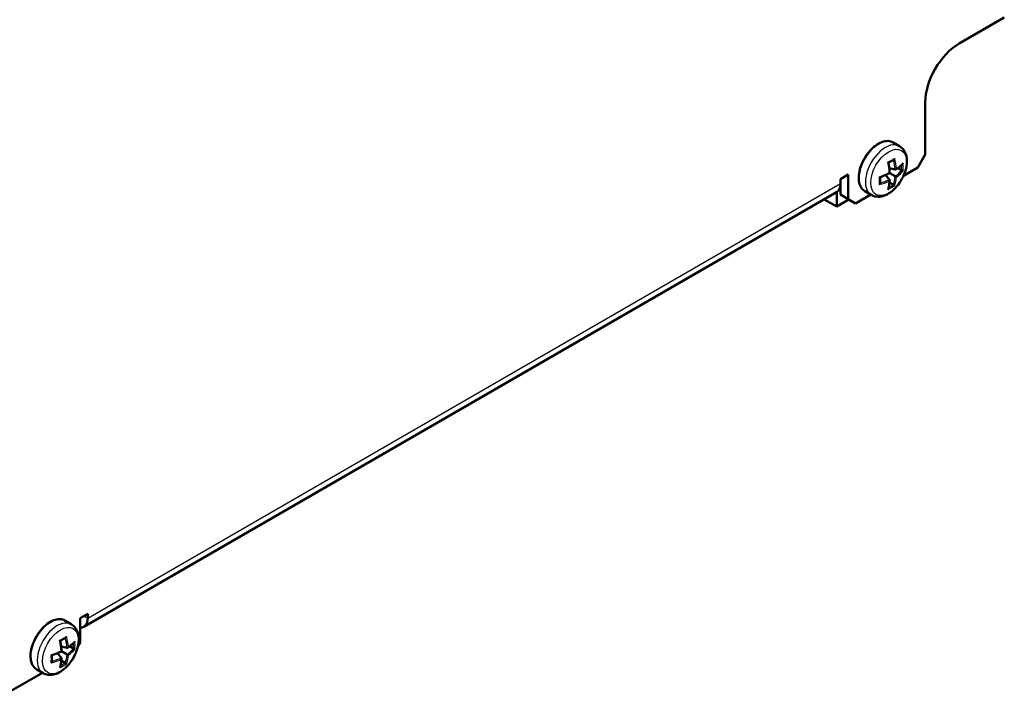
# Model space of a CAD drawing. Units: millimetres. Extents: x 2 to 1680, y 2 to 1186.
# Drawn here: x 151 to 244, y 117 to 180 of the extents above; entities that cross this region are included whole.
import ezdxf

# ---------------------------------------------------------------- set-up
doc = ezdxf.new("R2010")
doc.units = ezdxf.units.MM
doc.header["$LTSCALE"] = 2
doc.layers.add('Sichtbar (ISO)', color=7, linetype='Continuous', lineweight=50)
doc.layers.add('Sichtbar schmal (ISO)', color=1, linetype='Continuous', lineweight=25)

msp = doc.modelspace()

# ---------------------------------------------------------------- linework, layer by layer
at = {"layer": 'Sichtbar (ISO)'}
for p, q in [((239.27589381, 177.36329619), (243.5185345, 179.81278593)), ((236.0939133, 166.95296478), (236.0939133, 171.85194427)), ((233.67348414, 167.73612202), (233.07020659, 168.08442448)), ((236.0939133, 166.95296478), (235.38680651, 165.72821991)), ((233.27119191, 165.52688462), (232.7132995, 165.65585804)), ((233.86432259, 165.4641312), (233.51160555, 165.66777248)), ((234.05474192, 164.95915206), (235.38680651, 165.72821991)), ((228.13896201, 164.64636194), (228.84606879, 165.05461023)), ((228.13896201, 164.23811365), (228.13896201, 164.64636194)), ((228.84606879, 165.05461023), (228.84606879, 162.76841981)), ((232.73559374, 164.59920138), (232.34495327, 165.01786366)), ((233.27119191, 164.90842912), (232.7525715, 165.20785476)), ((228.13896201, 163.1766681), (228.13896201, 164.23811365)), ((233.08650513, 164.11691184), (232.73378809, 164.32055312)), ((157.05549168, 122.5892858), (227.7661698, 163.41411485)), ((227.78308471, 163.42425486), (227.78308471, 162.06710297)), ((228.84606879, 162.76841981), (228.13896201, 163.1766681)), ((229.55317557, 162.36017152), (228.84606879, 162.76841981)), ((229.55317557, 162.36017152), (230.96903956, 163.17762097)), ((231.02348414, 163.14618738), (230.42020659, 163.49448984)), ((227.78308471, 162.06710297), (226.587392, 162.73354717)), ((227.78308471, 162.06710297), (228.92193495, 162.72461846)), ((155.89173821, 122.82881007), (155.28846066, 123.17711252)), ((156.72117711, 123.41328461), (157.42828389, 123.8215329)), ((156.72117711, 121.12709418), (156.72117711, 123.41328461)), ((157.42828389, 123.8215329), (157.42828389, 123.41328461)), ((155.48862167, 120.62004566), (154.92922748, 120.7492778)), ((155.49026775, 120.00254345), (154.96974673, 120.30251287)), ((156.08330981, 120.56085627), (155.73153786, 120.76357782)), ((156.72117711, 121.12709418), (156.51151054, 120.76394103)), ((154.95467211, 119.69141644), (154.5649982, 120.10891506)), ((155.30788653, 119.21226312), (154.95388716, 119.41626831)), ((153.24173821, 118.23887543), (152.63846066, 118.58717788)), ((150.18043938, 116.53430091), (153.18729363, 118.27030902))]:
    msp.add_line(p, q, dxfattribs=at)
for centre, major_axis, start_param, end_param in [((239.27589381, 173.68906158), (-2.25, -3.89711432), 3.926990817, 5.4977871438), ((226.8661698, 164.97296057), (0.9, -1.55884573), 0, 0.7853981634), ((156.15549168, 124.14813153), (0.9, -1.55884573), 5.9583411355, 7.0685834706)]:
    msp.add_ellipse(centre, major_axis=major_axis, ratio=0.5773502692, start_param=start_param, end_param=end_param, dxfattribs=at)
for points, knots in [([(233.07020659, 168.08442448), (232.92867214, 168.16613943), (232.76608353, 168.21055151), (232.41240292, 168.2228412), (232.22037509, 168.18767743), (231.82297335, 168.03978629), (231.61718136, 167.92377794), (231.21705425, 167.62342382), (231.02283302, 167.4387551), (230.66597324, 167.02067823), (230.50331061, 166.78749237), (230.22509617, 166.29578248), (230.1095311, 166.0373839), (229.9368666, 165.52023028), (229.87987012, 165.26157093), (229.8312319, 164.76872243), (229.83975131, 164.53464318), (229.92442551, 164.11585047), (230.00028855, 163.93060946), (230.19372134, 163.66137465), (230.29905337, 163.56443768), (230.42020659, 163.49448984)], [3.926990817, 3.926990817, 3.926990817, 3.926990817, 4.2249580762, 4.2249580762, 4.5365123142, 4.5365123142, 4.8613563601, 4.8613563601, 5.1876377544, 5.1876377544, 5.5128523489, 5.5128523489, 5.8376291295, 5.8376291295, 6.1629281715, 6.1629281715, 6.4892776239, 6.4892776239, 6.8135240617, 6.8135240617, 7.0685834706, 7.0685834706, 7.0685834706, 7.0685834706]), ([(233.67348414, 167.73612202), (233.81976241, 167.65166822), (233.94726455, 167.53621671), (234.15878547, 167.25540672), (234.2379054, 167.08728384), (234.35203049, 166.69521793), (234.37526893, 166.46626106), (234.35845327, 165.97236297), (234.31168821, 165.70555646), (234.15467194, 165.17592722), (234.04452052, 164.91319678), (233.77384518, 164.41581854), (233.61384422, 164.18105713), (233.25554701, 163.75762996), (233.05720087, 163.56921806), (232.63268864, 163.25834156), (232.40618004, 163.13610678), (231.9489826, 162.98979672), (231.71758115, 162.96022171), (231.32684326, 163.01115729), (231.1667786, 163.06345629), (231.02348414, 163.14618738)], [2.3561944902, 2.3561944902, 2.3561944902, 2.3561944902, 2.5966519263, 2.5966519263, 2.861404979, 2.861404979, 3.1816733549, 3.1816733549, 3.5332744054, 3.5332744054, 3.8833336157, 3.8833336157, 4.2301591335, 4.2301591335, 4.5789830349, 4.5789830349, 4.9316645023, 4.9316645023, 5.2622346071, 5.2622346071, 5.4977871438, 5.4977871438, 5.4977871438, 5.4977871438]), ([(233.13806662, 166.47744883), (233.10666835, 166.457003), (233.0747667, 166.43672892), (233.00998268, 166.39653871), (232.97710031, 166.3766226), (232.91038166, 166.33716272), (232.87654539, 166.31761896), (232.80794651, 166.27891812), (232.77318392, 166.25976103), (232.7031546, 166.22205975), (232.66789787, 166.20351109), (232.63221621, 166.18516517)], [4.63937634514, 4.63937634514, 4.63937634514, 4.63937634514, 4.66847317912, 4.66847317912, 4.69757001311, 4.69757001311, 4.7266668471, 4.7266668471, 4.75576368108, 4.75576368108, 4.78453505568, 4.78453505568, 4.78453505568, 4.78453505568]), ([(233.21062168, 166.58755754), (233.21056383, 166.58736025), (233.21050574, 166.587163), (233.20405469, 166.56535899), (233.19454104, 166.54389881), (233.17384987, 166.51144128), (233.16389798, 166.49904359), (233.14809377, 166.48464786), (233.14315168, 166.48075947), (233.13806695, 166.47744833)], [0, 0, 0, 0, 0.00061829904, 0.00061829904, 0.06835677461, 0.06835677461, 0.11573394892, 0.11573394892, 0.13600290119, 0.13600290119, 0.13600290119, 0.13600290119]), ([(232.58043021, 166.22371633), (232.58057297, 166.22363486), (232.58071552, 166.22355344), (232.59645172, 166.21455925), (232.60971199, 166.20624759), (232.62532162, 166.19474833), (232.62983866, 166.1907043), (232.63169843, 166.18740205), (232.63188744, 166.1869291), (232.63196676, 166.18650435)], [0, 0, 0, 0, 0.00061829728, 0.00061829728, 0.0683568083, 0.0683568083, 0.11573395834, 0.11573395834, 0.12451494357, 0.12451494357, 0.12451494357, 0.12451494357]), ([(232.63196661, 166.18650432), (232.64452804, 166.11913887), (232.65620314, 166.05209289), (232.67775671, 165.91876739), (232.68763518, 165.85248788), (232.70557464, 165.72082099), (232.71363563, 165.65543363), (232.72792245, 165.52567461), (232.73414827, 165.46130297), (232.74475012, 165.33369657), (232.74912616, 165.27046181), (232.7525715, 165.20785476)], [1.26685048047, 1.26685048047, 1.26685048047, 1.26685048047, 1.31126405602, 1.31126405602, 1.35567763156, 1.35567763156, 1.4000912071, 1.4000912071, 1.44450478265, 1.44450478265, 1.48891835819, 1.48891835819, 1.48891835819, 1.48891835819]), ([(233.39848028, 165.62765268), (233.39821541, 165.62704476), (233.39794787, 165.62643782), (233.39198651, 165.61306913), (233.38509275, 165.60069996), (233.36955801, 165.57815293), (233.36092588, 165.56779693), (233.34103122, 165.54872158), (233.32946906, 165.54014179), (233.30803752, 165.52967026), (233.29849156, 165.5266727), (233.28287551, 165.52522864), (233.2768914, 165.52556671), (233.27119186, 165.52688448)], [-0.000199564028, -0.000199564028, -0.000199564028, -0.000199564028, 0, 0, 0.004203564679, 0.004203564679, 0.008232128787, 0.008232128787, 0.01265030304, 0.01265030304, 0.015973875854, 0.015973875854, 0.018128616505, 0.018128616505, 0.018128616505, 0.018128616505]), ([(233.95840999, 166.04886625), (233.92336724, 166.01346981), (233.88689382, 165.97834734), (233.81116222, 165.90870233), (233.77190402, 165.87417979), (233.69068263, 165.80578738), (233.64871944, 165.7719175), (233.56217167, 165.70488374), (233.51758708, 165.67171986), (233.42588427, 165.60615186), (233.37876603, 165.57374776), (233.330427, 165.54175049)], [4.40492283444, 4.40492283444, 4.40492283444, 4.40492283444, 4.44986791075, 4.44986791075, 4.49481298705, 4.49481298705, 4.53975806336, 4.53975806336, 4.58470313966, 4.58470313966, 4.62964821597, 4.62964821597, 4.62964821597, 4.62964821597]), ([(234.00431296, 166.12931966), (234.00425594, 166.1291219), (234.00419861, 166.1289242), (233.99782647, 166.10707463), (233.98774483, 166.08594236), (233.96946614, 166.06096748), (233.96415589, 166.05466882), (233.95841096, 166.04886529)], [0, 0, 0, 0, 0.000618297277, 0.000618297277, 0.068356808302, 0.068356808302, 0.092724351253, 0.092724351253, 0.092724351253, 0.092724351253]), ([(231.78673893, 164.8490027), (231.78688086, 164.8489198), (231.78702264, 164.84883706), (231.80267994, 164.8397062), (231.81650818, 164.83237831), (231.83427164, 164.8246096), (231.84003241, 164.82271974), (231.84382212, 164.82276026), (231.84432622, 164.82283305), (231.84473372, 164.82297673)], [0, 0, 0, 0, 0.00061829904, 0.00061829904, 0.06835677461, 0.06835677461, 0.11573394893, 0.11573394893, 0.12451494355, 0.12451494355, 0.12451494355, 0.12451494355]), ([(232.7525715, 165.20785476), (232.69662952, 165.17953498), (232.63967861, 165.15170736), (232.52386729, 165.09708563), (232.4650069, 165.07029153), (232.34548889, 165.01778477), (232.28483128, 164.99207211), (232.16183468, 164.9417747), (232.0994957, 164.91718994), (231.97325565, 164.86919313), (231.90935457, 164.84578108), (231.84473367, 164.82297687)], [4.79426694899, 4.79426694899, 4.79426694899, 4.79426694899, 4.83868052453, 4.83868052453, 4.88309410008, 4.88309410008, 4.92750767562, 4.92750767562, 4.97192125116, 4.97192125116, 5.01633482671, 5.01633482671, 5.01633482671, 5.01633482671]), ([(231.84601821, 164.82343029), (231.84797101, 164.7833561), (231.84953576, 164.74354855), (231.85190015, 164.66405074), (231.85269092, 164.6243669), (231.85347445, 164.54560812), (231.85346719, 164.50653316), (231.85265326, 164.42902318), (231.85184658, 164.39058816), (231.84943286, 164.31438845), (231.84782581, 164.27662377), (231.84581834, 164.23920915)], [1.4986502515, 1.4986502515, 1.4986502515, 1.4986502515, 1.5274216261, 1.5274216261, 1.55651846008, 1.55651846008, 1.58561529407, 1.58561529407, 1.61471212806, 1.61471212806, 1.64380896204, 1.64380896204, 1.64380896204, 1.64380896204]), ([(232.71197022, 165.23129591), (232.71236426, 165.23106841), (232.71275612, 165.23084218), (232.72135306, 165.22587873), (232.7286182, 165.2216842), (232.74037712, 165.21489518), (232.74502962, 165.21220906), (232.75096053, 165.20878485), (232.75257348, 165.20785361), (232.7525722, 165.20785435)], [-0.000199564028, -0.000199564028, -0.000199564028, -0.000199564028, 0, 0, 0.004203564679, 0.004203564679, 0.008232128787, 0.008232128787, 0.011825860187, 0.011825860187, 0.011825860187, 0.011825860187]), ([(233.39848028, 164.83493915), (233.39821541, 164.83509207), (233.39794787, 164.83524654), (233.39198651, 164.83868833), (233.38509275, 164.84266844), (233.36955801, 164.85163743), (233.36092588, 164.85662119), (233.34103122, 164.86810738), (233.32946906, 164.87478279), (233.30803752, 164.8871563), (233.29849156, 164.89266766), (233.28287551, 164.90168359), (233.2768914, 164.90513852), (233.27119186, 164.90842915)], [-0.000199564028, -0.000199564028, -0.000199564028, -0.000199564028, 0, 0, 0.004203564679, 0.004203564679, 0.008232128787, 0.008232128787, 0.01265030304, 0.01265030304, 0.015973875854, 0.015973875854, 0.018128616505, 0.018128616505, 0.018128616505, 0.018128616505]), ([(234.00431296, 165.40163724), (234.00425594, 165.40167111), (234.00419861, 165.40170509), (233.99782647, 165.40547516), (233.98774484, 165.41063995), (233.96489984, 165.42134249), (233.95370423, 165.42637015), (233.93157304, 165.4358706), (233.92130149, 165.44015684), (233.90158849, 165.4481032), (233.89249066, 165.45166921), (233.88356598, 165.45504956)], [0, 0, 0, 0, 0.00061829904, 0.00061829904, 0.06835677461, 0.06835677461, 0.11573394892, 0.11573394892, 0.15093678619, 0.15093678619, 0.18023101106, 0.18023101106, 0.18023101106, 0.18023101106]), ([(231.78673893, 164.12132027), (231.78688086, 164.12146901), (231.78702264, 164.12161795), (231.80267995, 164.13810673), (231.81650819, 164.1570759), (231.83427165, 164.19122374), (231.84003241, 164.20604117), (231.84459737, 164.22692588), (231.84549377, 164.23315004), (231.84581894, 164.23920911)], [0, 0, 0, 0, 0.00061829728, 0.00061829728, 0.0683568083, 0.0683568083, 0.11573395834, 0.11573395834, 0.13600290121, 0.13600290121, 0.13600290121, 0.13600290121]), ([(232.58043021, 163.6630824), (232.58057297, 163.66323066), (232.58071552, 163.66337916), (232.59645172, 163.67982237), (232.60971198, 163.69911945), (232.62220152, 163.7274367), (232.62500121, 163.73518485), (232.62715474, 163.74306188)], [0, 0, 0, 0, 0.000618299035, 0.000618299035, 0.068356774606, 0.068356774606, 0.092724351264, 0.092724351264, 0.092724351264, 0.092724351264]), ([(232.75233706, 164.54046934), (232.74879613, 164.48260789), (232.74429247, 164.42560024), (232.73336033, 164.31339927), (232.72693186, 164.25820595), (232.7121528, 164.1497365), (232.70380223, 164.09646037), (232.68518335, 163.99192438), (232.67491506, 163.94066451), (232.65246651, 163.84025651), (232.64028627, 163.79110837), (232.62715343, 163.74306224)], [1.65353709121, 1.65353709121, 1.65353709121, 1.65353709121, 1.69848216752, 1.69848216752, 1.74342724382, 1.74342724382, 1.78837232013, 1.78837232013, 1.83331739643, 1.83331739643, 1.87826247274, 1.87826247274, 1.87826247274, 1.87826247274]), ([(232.71197022, 164.43858238), (232.71236426, 164.43911573), (232.71275612, 164.4396509), (232.72135306, 164.45149792), (232.7286182, 164.46365268), (232.74037712, 164.48837967), (232.74502962, 164.50103332), (232.75160203, 164.52780027), (232.75325126, 164.54210329), (232.7516041, 164.56589932), (232.74942709, 164.57566514), (232.74286965, 164.58991107), (232.73958483, 164.59492442), (232.73559384, 164.59920149)], [-0.044493335144, -0.044493335144, -0.044493335144, -0.044493335144, -0.044249907997, -0.044249907997, -0.039122422022, -0.039122422022, -0.034208400819, -0.034208400819, -0.028819135219, -0.028819135219, -0.02476505867, -0.02476505867, -0.022136717414, -0.022136717414, -0.022136717414, -0.022136717414]), ([(233.21062168, 164.02692361), (233.21056383, 164.02695605), (233.21050574, 164.02698871), (233.20405469, 164.03062212), (233.19454103, 164.03677067), (233.17384986, 164.05120376), (233.16389797, 164.0583856), (233.14460475, 164.07280155), (233.13575698, 164.07955385), (233.11901874, 164.09265263), (233.11138157, 164.09874858), (233.10399175, 164.1047874)], [0, 0, 0, 0, 0.00061829728, 0.00061829728, 0.0683568083, 0.0683568083, 0.11573395834, 0.11573395834, 0.15093678797, 0.15093678797, 0.18023101106, 0.18023101106, 0.18023101106, 0.18023101106]), ([(155.28846066, 123.17711252), (155.14692621, 123.25882748), (154.9843376, 123.30323956), (154.63065699, 123.31552925), (154.43862916, 123.28036548), (154.04122742, 123.13247434), (153.83543542, 123.01646598), (153.43530832, 122.71611187), (153.24108708, 122.53144315), (152.88422731, 122.11336627), (152.72156468, 121.88018042), (152.44335023, 121.38847053), (152.32778517, 121.13007195), (152.15512067, 120.61291833), (152.09812419, 120.35425898), (152.04948597, 119.86141048), (152.05800538, 119.62733123), (152.14267958, 119.20853852), (152.21854262, 119.02329751), (152.41197541, 118.7540627), (152.51730744, 118.65712573), (152.63846066, 118.58717788)], [3.9239174692, 3.9239174692, 3.9239174692, 3.9239174692, 4.2218847283, 4.2218847283, 4.5334389664, 4.5334389664, 4.8582830123, 4.8582830123, 5.1845644065, 5.1845644065, 5.5097790011, 5.5097790011, 5.8345557817, 5.8345557817, 6.1598548236, 6.1598548236, 6.4862042761, 6.4862042761, 6.8104507138, 6.8104507138, 7.0655101228, 7.0655101228, 7.0655101228, 7.0655101228]), ([(155.89173821, 122.82881007), (156.03801648, 122.74435627), (156.16551862, 122.62890476), (156.37703953, 122.34809477), (156.45615947, 122.17997189), (156.57028456, 121.78790598), (156.593523, 121.55894911), (156.57670734, 121.06505102), (156.52994227, 120.79824451), (156.37292601, 120.26861527), (156.26277459, 120.00588483), (155.99209925, 119.50850659), (155.83209829, 119.27374518), (155.47380108, 118.85031801), (155.27545493, 118.6619061), (154.85094271, 118.35102961), (154.62443411, 118.22879483), (154.16723667, 118.08248477), (153.93583522, 118.05290976), (153.54509733, 118.10384534), (153.38503267, 118.15614433), (153.24173821, 118.23887543)], [2.359267838, 2.359267838, 2.359267838, 2.359267838, 2.5997252741, 2.5997252741, 2.8644783269, 2.8644783269, 3.1847467028, 3.1847467028, 3.5363477532, 3.5363477532, 3.8864069635, 3.8864069635, 4.2332324814, 4.2332324814, 4.5820563827, 4.5820563827, 4.9347378501, 4.9347378501, 5.2653079549, 5.2653079549, 5.5008604916, 5.5008604916, 5.5008604916, 5.5008604916]), ([(154.79527809, 121.31331355), (154.79542115, 121.31323261), (154.795564, 121.31315173), (154.81133401, 121.30421648), (154.82463097, 121.29596648), (154.8403029, 121.28456772), (154.84484597, 121.28056443), (154.84674134, 121.27729398), (154.84693683, 121.27681811), (154.84701735, 121.27639258)], [0, 0, 0, 0, 0.00061829728, 0.00061829728, 0.0683568083, 0.0683568083, 0.11573395834, 0.11573395834, 0.12471360469, 0.12471360469, 0.12471360469, 0.12471360469]), ([(154.8470172, 121.27639255), (154.85972937, 121.20910688), (154.87155634, 121.14214192), (154.89341559, 121.00898078), (154.90344787, 120.9427846), (154.92169661, 120.81128651), (154.92991307, 120.74598461), (154.94451218, 120.61639846), (154.95089483, 120.55211422), (154.96181139, 120.42468435), (154.9663453, 120.36153873), (154.9699489, 120.29902157)], [1.26687001988, 1.26687001988, 1.26687001988, 1.26687001988, 1.31128364632, 1.31128364632, 1.35569727276, 1.35569727276, 1.4001108992, 1.4001108992, 1.44452452564, 1.44452452564, 1.48893815208, 1.48893815208, 1.48893815208, 1.48893815208]), ([(155.35324717, 121.56926449), (155.32184325, 121.54869449), (155.2899359, 121.5282963), (155.22514044, 121.48785814), (155.19225232, 121.46781817), (155.12552214, 121.42811097), (155.09168008, 121.40844374), (155.02306965, 121.36949644), (154.98830127, 121.35021637), (154.91824388, 121.31226211), (154.88296445, 121.29358364), (154.8472597, 121.27510846)], [4.63936230275, 4.63936230275, 4.63936230275, 4.63936230275, 4.66846469277, 4.66846469277, 4.6975670828, 4.6975670828, 4.72666947283, 4.72666947283, 4.75577186286, 4.75577186286, 4.78456245286, 4.78456245286, 4.78456245286, 4.78456245286]), ([(155.42546658, 121.67938946), (155.42540904, 121.679192), (155.42535125, 121.67899456), (155.41893411, 121.65717083), (155.40945725, 121.63569154), (155.38882857, 121.60320579), (155.37890277, 121.59079754), (155.36317105, 121.57642435), (155.35827999, 121.57256044), (155.3532475, 121.56926399)], [0, 0, 0, 0, 0.00061829904, 0.00061829904, 0.06835677461, 0.06835677461, 0.11573394892, 0.11573394892, 0.13584168788, 0.13584168788, 0.13584168788, 0.13584168788]), ([(156.17591248, 121.14492037), (156.14086821, 121.109344), (156.10439353, 121.07404028), (156.02865996, 121.00403072), (155.98940104, 120.96932487), (155.90817883, 120.9005643), (155.86621553, 120.86650957), (155.77966822, 120.79910506), (155.73508419, 120.76575529), (155.64338323, 120.69981492), (155.59626628, 120.66722434), (155.54792895, 120.63504053)], [4.40490830555, 4.40490830555, 4.40490830555, 4.40490830555, 4.44985242796, 4.44985242796, 4.49479655037, 4.49479655037, 4.53974067278, 4.53974067278, 4.58468479519, 4.58468479519, 4.6296289176, 4.6296289176, 4.6296289176, 4.6296289176]), ([(156.2215934, 121.22537872), (156.22153668, 121.22518078), (156.22147966, 121.22498291), (156.21514167, 121.20311403), (156.20509508, 121.18195962), (156.18688487, 121.15698559), (156.1816147, 121.15070786), (156.17591344, 121.14491942)], [0, 0, 0, 0, 0.000618297277, 0.000618297277, 0.068356808302, 0.068356808302, 0.092604284791, 0.092604284791, 0.092604284791, 0.092604284791]), ([(154.96994843, 120.29902075), (154.91400823, 120.27051927), (154.85705955, 120.24251064), (154.74125369, 120.18752869), (154.68239651, 120.16055536), (154.56288591, 120.1076923), (154.5022325, 120.08180257), (154.37924532, 120.0311535), (154.31691156, 120.00639416), (154.19068295, 119.95805104), (154.12678811, 119.93446725), (154.06217395, 119.91149289)], [4.79428667733, 4.79428667733, 4.79428667733, 4.79428667733, 4.83870021078, 4.83870021078, 4.88311374423, 4.88311374423, 4.92752727769, 4.92752727769, 4.97194081114, 4.97194081114, 5.01635434459, 5.01635434459, 5.01635434459, 5.01635434459]), ([(154.92917097, 120.32215582), (154.92956602, 120.32193007), (154.92995889, 120.32170559), (154.93857817, 120.31678091), (154.94586503, 120.31262408), (154.95766584, 120.30590775), (154.96233872, 120.303257), (154.96829155, 120.29990468), (154.96991877, 120.29900349), (154.96994915, 120.29902034)], [-0.000199564028, -0.000199564028, -0.000199564028, -0.000199564028, 0, 0, 0.004203564679, 0.004203564679, 0.008232128787, 0.008232128787, 0.011807060077, 0.011807060077, 0.011807060077, 0.011807060077]), ([(155.61567779, 120.72094699), (155.61541393, 120.72033848), (155.6151474, 120.71973096), (155.60920846, 120.70634942), (155.60233649, 120.69396775), (155.58684375, 120.67139662), (155.57823207, 120.66102888), (155.55837814, 120.64193016), (155.54683631, 120.63333871), (155.52543522, 120.6228497), (155.51590061, 120.61984563), (155.50029849, 120.61839358), (155.49431854, 120.61872926), (155.48862162, 120.62004552)], [-0.000199564028, -0.000199564028, -0.000199564028, -0.000199564028, 0, 0, 0.004203564679, 0.004203564679, 0.008232128787, 0.008232128787, 0.01265030304, 0.01265030304, 0.015973875854, 0.015973875854, 0.018128616505, 0.018128616505, 0.018128616505, 0.018128616505]), ([(156.22353019, 120.49881794), (156.22347286, 120.49885128), (156.22341523, 120.49888473), (156.21700904, 120.502596), (156.20689247, 120.50769813), (156.18399179, 120.51829636), (156.17277398, 120.52328108), (156.150609, 120.53271281), (156.14032461, 120.53697169), (156.12059329, 120.54487568), (156.11148931, 120.54842582), (156.10256123, 120.55179482)], [0, 0, 0, 0, 0.00061829904, 0.00061829904, 0.06835677461, 0.06835677461, 0.11573394892, 0.11573394892, 0.15093678619, 0.15093678619, 0.18023101106, 0.18023101106, 0.18023101106, 0.18023101106]), ([(154.00402984, 119.93719809), (154.00417208, 119.93711573), (154.00431417, 119.93703352), (154.02000551, 119.92796147), (154.03386869, 119.92069623), (154.05168783, 119.91303183), (154.05747079, 119.91118491), (154.06127004, 119.91127185), (154.06176813, 119.91134856), (154.062174, 119.91149276)], [0, 0, 0, 0, 0.00061829904, 0.00061829904, 0.06835677461, 0.06835677461, 0.11573394893, 0.11573394893, 0.12431687171, 0.12431687171, 0.12431687171, 0.12431687171]), ([(154.00596663, 119.21063732), (154.00610826, 119.21078623), (154.00624973, 119.21093534), (154.02187289, 119.22744343), (154.03566608, 119.24643473), (154.05337366, 119.28062227), (154.05911214, 119.29545688), (154.0636602, 119.31641593), (154.06455211, 119.32269692), (154.06486357, 119.32880889)], [0, 0, 0, 0, 0.00061829728, 0.00061829728, 0.0683568083, 0.0683568083, 0.11573395834, 0.11573395834, 0.13616518913, 0.13616518913, 0.13616518913, 0.13616518913]), ([(154.06351074, 119.91196833), (154.06556378, 119.87197954), (154.06722945, 119.83225733), (154.06979869, 119.75291146), (154.07069305, 119.7132945), (154.07168415, 119.63466972), (154.07178091, 119.59566189), (154.07117533, 119.51828632), (154.07047299, 119.47991858), (154.06826821, 119.40385351), (154.06676577, 119.36615619), (154.06486297, 119.32880892)], [1.49867799726, 1.49867799726, 1.49867799726, 1.49867799726, 1.52742981898, 1.52742981898, 1.55652107814, 1.55652107814, 1.58561233729, 1.58561233729, 1.61470359644, 1.61470359644, 1.6437948556, 1.6437948556, 1.6437948556, 1.6437948556]), ([(154.97149066, 119.63281311), (154.96811214, 119.57504406), (154.96377064, 119.51812913), (154.95316195, 119.40611392), (154.94689477, 119.35101364), (154.93243706, 119.24273033), (154.92424653, 119.1895473), (154.90594612, 119.08519723), (154.89583625, 119.03403019), (154.87370248, 118.93380728), (154.86167859, 118.8847514), (154.84870085, 118.83679708)], [1.65351768271, 1.65351768271, 1.65351768271, 1.65351768271, 1.69846370101, 1.69846370101, 1.7434097193, 1.7434097193, 1.78835573759, 1.78835573759, 1.83330175589, 1.83330175589, 1.87824777418, 1.87824777418, 1.87824777418, 1.87824777418]), ([(154.93128085, 119.53066417), (154.93167388, 119.5311981), (154.93206472, 119.53173385), (154.94063926, 119.54359373), (154.94788261, 119.55576099), (154.95959952, 119.58051209), (154.96423158, 119.59317746), (154.97076325, 119.61996779), (154.97239215, 119.63428248), (154.97071454, 119.65809598), (154.96852619, 119.6678683), (154.96195481, 119.68212224), (154.95866583, 119.68713797), (154.95467221, 119.69141655)], [-0.044493335144, -0.044493335144, -0.044493335144, -0.044493335144, -0.044249907997, -0.044249907997, -0.039122422022, -0.039122422022, -0.034208400819, -0.034208400819, -0.028819135219, -0.028819135219, -0.02476505867, -0.02476505867, -0.022136717414, -0.022136717414, -0.022136717414, -0.022136717414]), ([(155.61778767, 119.92945534), (155.61752178, 119.92960651), (155.61725323, 119.92975922), (155.61126954, 119.93316224), (155.60435406, 119.93710465), (155.58877744, 119.94600096), (155.58012493, 119.95094934), (155.56018966, 119.96236505), (155.54860723, 119.96900528), (155.52714533, 119.98132611), (155.51758807, 119.98681784), (155.50195811, 119.99580966), (155.49596987, 119.99925739), (155.4902677, 120.00254347)], [-0.000199564028, -0.000199564028, -0.000199564028, -0.000199564028, 0, 0, 0.004203564679, 0.004203564679, 0.008232128787, 0.008232128787, 0.01265030304, 0.01265030304, 0.015973875854, 0.015973875854, 0.018128616505, 0.018128616505, 0.018128616505, 0.018128616505]), ([(154.80209345, 118.75662657), (154.8022359, 118.75677501), (154.80237814, 118.75692369), (154.81808044, 118.77338664), (154.83130391, 118.79270282), (154.84375986, 118.82108004), (154.84655759, 118.82887384), (154.84870217, 118.83679672)], [0, 0, 0, 0, 0.000618299035, 0.000618299035, 0.068356774606, 0.068356774606, 0.092845883733, 0.092845883733, 0.092845883733, 0.092845883733]), ([(155.43228194, 119.12270248), (155.43222379, 119.12273439), (155.43216539, 119.12276652), (155.42568054, 119.12634098), (155.41613019, 119.13242788), (155.39537671, 119.14676047), (155.3853988, 119.15390157), (155.36606305, 119.1682538), (155.35719806, 119.17498126), (155.34043235, 119.18804293), (155.33278452, 119.19412557), (155.32538659, 119.20015577)], [0, 0, 0, 0, 0.00061829728, 0.00061829728, 0.0683568083, 0.0683568083, 0.11573395834, 0.11573395834, 0.15093678797, 0.15093678797, 0.18023101106, 0.18023101106, 0.18023101106, 0.18023101106])]:
    msp.add_open_spline(points, degree=3, knots=knots, dxfattribs=at)
for points in [[(233.86432259, 165.4641312), (233.86995362, 165.46088013), (233.87662163, 165.45767983), (233.88356598, 165.45504956)], [(233.10399175, 164.1047874), (233.0982417, 164.10948625), (233.09213616, 164.11366077), (233.08650513, 164.11691184)], [(156.08330981, 120.56085627), (156.08894343, 120.55760969), (156.09561425, 120.55441627), (156.10256123, 120.55179482)], [(155.32538659, 119.20015577), (155.31963022, 119.2048479), (155.31352014, 119.20901654), (155.30788653, 119.21226312)]]:
    msp.add_open_spline(points, degree=3, dxfattribs=at)
at = {"layer": 'Sichtbar schmal (ISO)'}
for p, q in [((157.42828389, 123.41328461), (228.13896201, 164.23811365)), ((157.0747305, 123.61740875), (157.42828389, 123.41328461))]:
    msp.add_line(p, q, dxfattribs=at)
for centre, major_axis, ratio, start_param, end_param in [((231.74520659, 165.78945716), (-1.325, -2.29496732), 0.5773502692, 3.1415926536, 6.2831853072), ((232.34848414, 165.4411547), (1.325, 2.29496732), 0.5773502692, 0, 3.1415926536), ((229.46434602, 167.68802468), (-4.89938031, -0.68753752), 0.4683231992, 2.1927216965, 2.3731067811), ((229.28111806, 166.83070412), (3.10813639, -3.76953238), 0.6688348434, 0.7591038087, 0.9798923735), ((229.33409408, 166.87438504), (-3.17156775, 3.84646161), 0.6688348434, 3.92062751, 4.1430642469), ((229.86605637, 167.18151361), (1.86850854, -4.62198926), 0.4683231992, 0.9562046549, 1.1786413918), ((229.60007522, 166.72082076), (-4.93701439, -0.69281877), 0.4683231992, 2.3804404789, 2.6028772158), ((229.90246684, 167.34303205), (3.08444356, -3.74079783), 0.6688348434, 0.6114133846, 0.7373735068), ((229.96812344, 167.39716865), (-3.14739139, 3.81714064), 0.6688348434, 3.7329087276, 3.9132938122), ((229.60007522, 166.72082076), (-4.93701439, -0.69281877), 0.4683231992, 1.9629512618, 2.1853879987), ((228.9605686, 166.81545659), (1.85426519, -4.58675657), 0.4683231992, 0.7684858725, 0.9488709571), ((229.28111806, 166.83070412), (3.10813639, -3.76953238), 0.6688348434, 0.3810912584, 0.6039134239), ((229.33409408, 166.87438504), (3.17156775, -3.84646161), 0.6688348434, 0.3615456393, 0.5839823762), ((229.61141601, 167.40279694), (4.818579, -0.80695889), 0.6688348434, 5.6792718833, 5.9020940488), ((229.60007522, 167.3350779), (4.91691734, -0.82342744), 0.6688348434, 5.699202931, 5.9216396679), ((229.60007522, 167.3350779), (4.91691734, -0.82342744), 0.6688348434, 5.2817137139, 5.5041504508), ((229.61141601, 167.40279694), (-4.818579, 0.80695889), 0.6688348434, 2.1617002801, 2.3824888449), ((229.86605637, 167.18151361), (1.86850854, -4.62198926), 0.4683231992, 0.5387154378, 0.7611521747), ((229.46434602, 166.52460056), (4.87943646, -0.81715058), 0.6688348434, 5.5114841486, 5.6918692332), ((229.47840139, 166.60852915), (-4.78184773, 0.80080757), 0.6688348434, 2.4042191468, 2.530179269), ((153.96346066, 120.8821452), (-1.325, -2.29496732), 0.5773502692, 3.1415926536, 6.2831853072), ((154.56673821, 120.53384275), (1.325, 2.29496732), 0.5773502692, 0, 3.1415926536), ((151.68105181, 122.77981608), (-4.89757869, -0.70025585), 0.4700679523, 2.1909698027, 2.3713548873), ((152.08430918, 122.27514485), (1.88047206, -4.6171348), 0.4665730756, 0.9544603978, 1.1768971347), ((151.49937369, 121.92222091), (3.11777702, -3.76156253), 0.6670847198, 0.7579273655, 0.9787002287), ((151.5523494, 121.96612991), (-3.18140512, 3.83832911), 0.6670847198, 3.9194510667, 4.1418878036), ((151.81914674, 121.81398221), (-4.93519893, -0.70563479), 0.4700679523, 2.3786885851, 2.601125322), ((152.18637513, 122.49164313), (-3.15715377, 3.80907014), 0.6670847198, 3.7317322844, 3.9121173689), ((151.81914674, 121.81398221), (-4.93519893, -0.70563479), 0.4700679523, 1.961199368, 2.1836361049), ((151.82865496, 122.49489711), (4.82063647, -0.79457549), 0.6705795965, 5.6780848314, 5.9009069969), ((151.81751184, 122.42729254), (4.91901681, -0.81079131), 0.6705795965, 5.6980158791, 5.920452616), ((152.1207189, 122.43722386), (3.0940107, -3.73288873), 0.6670847198, 0.6102369414, 0.7361488218), ((151.17882505, 121.90635821), (1.86613751, -4.58193911), 0.4665730756, 0.7667416154, 0.9471267), ((151.81751184, 122.42729254), (4.91901681, -0.81079131), 0.6705795965, 5.280526662, 5.5029633989), ((151.82865496, 122.49489711), (-4.82063647, 0.79457549), 0.6705795965, 2.1604974945, 2.381301793), ((152.08430918, 122.27514485), (1.88047206, -4.6171348), 0.4665730756, 0.5369711807, 0.7594079176), ((151.49937369, 121.92222091), (3.11777702, -3.76156253), 0.6670847198, 0.3799148152, 0.6027369807), ((151.5523494, 121.96612991), (3.18140512, -3.83832911), 0.6670847198, 0.3603691961, 0.582805933), ((151.68414837, 121.61818526), (4.88151992, -0.80461078), 0.6705795965, 5.5102970967, 5.6906821813), ((151.69795876, 121.70197197), (-4.78388952, 0.78851857), 0.6705795965, 2.402983477, 2.5289922171)]:
    msp.add_ellipse(centre, major_axis=major_axis, ratio=ratio, start_param=start_param, end_param=end_param, dxfattribs=at)
for centre in [(232.65907398, 165.26183557), (154.87732805, 120.35452362)]:
    msp.add_ellipse(centre, major_axis=(1.19444444, 2.06883846), ratio=0.5773502692, dxfattribs=at)

doc.saveas('drawing.dxf')
